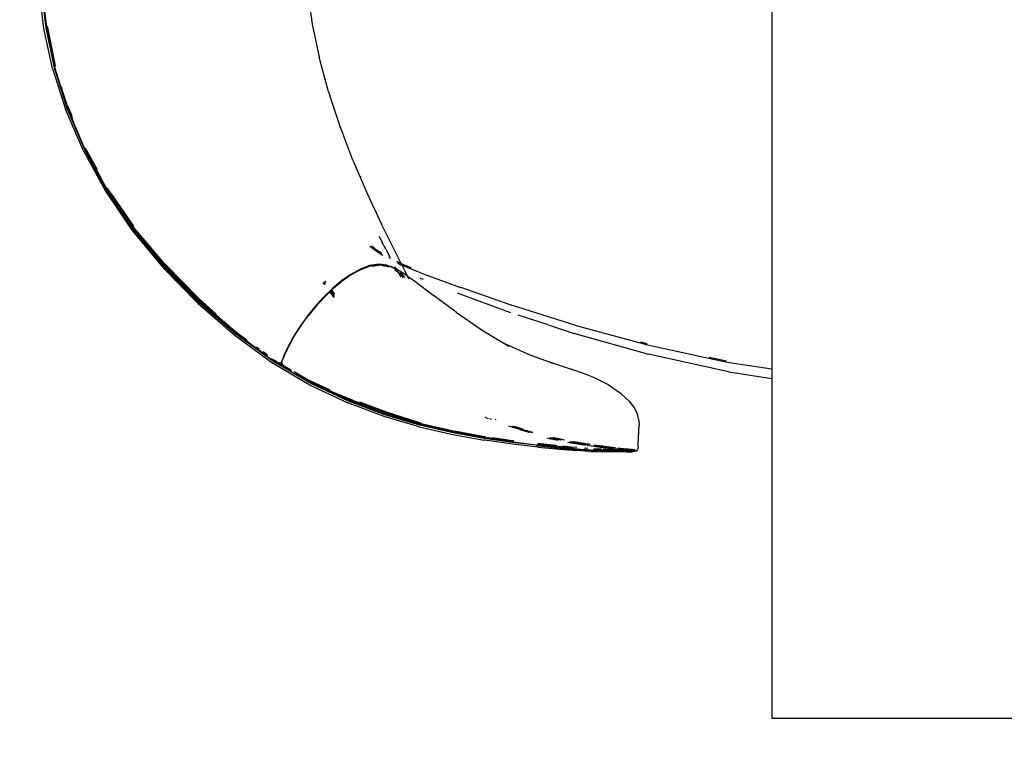
# Model space of a CAD drawing. Units: millimetres. Extents: x 5 to 107, y 4 to 44.
# Drawn here: x 20 to 20, y 29 to 30 of the extents above; entities that cross this region are included whole.
import ezdxf

# ---------------------------------------------------------------- set-up
doc = ezdxf.new("R2010")
doc.units = ezdxf.units.MM
doc.layers.add('CO_COTAS', color=9, linetype='Continuous')
doc.styles.add('ARIAL', font='arial.ttf')
doc.dimstyles.new('DOT100', dxfattribs={"dimtxt": 0.18, "dimasz": 0.2, "dimexe": 0.2, "dimexo": 0.2, "dimgap": 0.15, "dimtad": 1, "dimzin": 4, "dimdsep": 46, "dimtxsty": 'ARIAL', "dimblk": 'ARROW', "dimcen": 0.2, "dimse1": 1, "dimse2": 1, "dimclrd": 256, "dimclre": 8, "dimclrt": 41, "dimadec": 0, "dimazin": 0, "dimtfac": 1, "dimtix": 1, "dimtmove": 2, "dimatfit": 3, "dimldrblk": 'ARROW', "dimfxl": 1, "dimtolj": 1, "dimtzin": 4, "dimarcsym": 0})

# ---------------------------------------------------------------- blocks, each defined once
blk = doc.blocks.new('MESA_2')
for p, q in [((14.87283, 2.14782), (14.87283, 1.34782)), ((14.51533, 1.68636), (14.51298, 1.70572)), ((14.5164, 1.68658), (14.51411, 1.70587)), ((14.5142, 1.70601), (14.51651, 1.68691)), ((14.64509, 1.70345), (14.64714, 1.68849)), ((14.64714, 1.68849), (14.65055, 1.67229)), ((14.51948, 1.66675), (14.51533, 1.68636)), ((14.52043, 1.66701), (14.5164, 1.68658)), ((14.51651, 1.68691), (14.5165, 1.68678)), ((14.5165, 1.68678), (14.52055, 1.66741)), ((14.51672, 1.68713), (14.51678, 1.68668)), ((14.51678, 1.68668), (14.52071, 1.66763)), ((14.51691, 1.68729), (14.51696, 1.68683)), ((14.51696, 1.68683), (14.52088, 1.66785)), ((14.51717, 1.68679), (14.51709, 1.68744)), ((14.52105, 1.66802), (14.51717, 1.68679)), ((14.65495, 1.65584), (14.65055, 1.67229)), ((14.51948, 1.66675), (14.51949, 1.66672)), ((14.51949, 1.66672), (14.52586, 1.64675)), ((14.52668, 1.64706), (14.52043, 1.66701)), ((14.52055, 1.66741), (14.52054, 1.66726)), ((14.52054, 1.66726), (14.52678, 1.64749)), ((14.52055, 1.66741), (14.52678, 1.64749)), ((14.52365, 1.65807), (14.52705, 1.64723)), ((14.65516, 1.65526), (14.65495, 1.65584)), ((14.65516, 1.65526), (14.65576, 1.6534)), ((14.66063, 1.63867), (14.65576, 1.6534)), ((14.53451, 1.62665), (14.52586, 1.64675)), ((14.53518, 1.62703), (14.52668, 1.64706)), ((14.53527, 1.6275), (14.52678, 1.64749)), ((14.52678, 1.64749), (14.52679, 1.64734)), ((14.52679, 1.64734), (14.53529, 1.62735)), ((14.53003, 1.6402), (14.52705, 1.64723)), ((14.52706, 1.64795), (14.52716, 1.64764)), ((14.52719, 1.64753), (14.52722, 1.64745)), ((14.52743, 1.64741), (14.52721, 1.64813)), ((14.52722, 1.64745), (14.52924, 1.64269)), ((14.529, 1.6437), (14.52743, 1.64741)), ((14.66016, 1.63987), (14.66084, 1.6378)), ((14.66709, 1.62165), (14.66063, 1.63867)), ((14.53451, 1.62665), (14.54541, 1.60676)), ((14.54595, 1.60719), (14.53518, 1.62703)), ((14.53527, 1.6275), (14.54607, 1.60776)), ((14.53529, 1.62735), (14.5461, 1.60761)), ((14.53553, 1.62723), (14.53535, 1.62765)), ((14.53553, 1.62723), (14.54607, 1.60776)), ((14.53562, 1.62769), (14.53571, 1.62749)), ((14.53571, 1.62749), (14.54144, 1.61703)), ((14.66709, 1.62165), (14.67417, 1.60525)), ((14.67071, 1.61314), (14.67122, 1.61361)), ((14.54541, 1.60676), (14.55857, 1.58735)), ((14.559, 1.58783), (14.54595, 1.60719)), ((14.54607, 1.60776), (14.54614, 1.60766)), ((14.5461, 1.60761), (14.54627, 1.60742)), ((14.54614, 1.60766), (14.54627, 1.60742)), ((14.54627, 1.60742), (14.5593, 1.58808)), ((14.54634, 1.60808), (14.54653, 1.60782)), ((14.54653, 1.60782), (14.54651, 1.60777)), ((14.54662, 1.60765), (14.54651, 1.60777)), ((14.55523, 1.59488), (14.54662, 1.60765)), ((14.54828, 1.60519), (14.55923, 1.58925)), ((14.54842, 1.60422), (14.55926, 1.58845)), ((14.54842, 1.60422), (14.55923, 1.58859)), ((14.67417, 1.60525), (14.6812, 1.59026)), ((14.6744, 1.60352), (14.67448, 1.60359)), ((14.55857, 1.58735), (14.57398, 1.56871)), ((14.57438, 1.56923), (14.559, 1.58783)), ((14.55923, 1.58859), (14.5748, 1.57034)), ((14.55926, 1.58845), (14.57484, 1.57019)), ((14.5593, 1.58808), (14.57465, 1.56951)), ((14.68752, 1.57747), (14.6812, 1.59026)), ((14.67996, 1.5843), (14.68146, 1.58134)), ((14.57495, 1.56979), (14.56538, 1.58138)), ((14.67541, 1.57945), (14.678, 1.57747)), ((14.67776, 1.57836), (14.67634, 1.57944)), ((14.67776, 1.57836), (14.68123, 1.5761)), ((14.678, 1.57747), (14.68181, 1.57503)), ((14.68325, 1.57802), (14.68146, 1.58134)), ((14.6854, 1.57401), (14.68339, 1.57776)), ((14.69244, 1.56766), (14.68752, 1.57747)), ((14.68464, 1.57407), (14.68563, 1.57357)), ((14.68598, 1.57273), (14.68608, 1.57268)), ((14.68626, 1.57242), (14.68621, 1.57251)), ((14.68854, 1.5721), (14.69026, 1.57123)), ((14.59106, 1.55131), (14.57398, 1.56871)), ((14.59146, 1.55187), (14.57438, 1.56923)), ((14.5917, 1.55216), (14.57465, 1.56951)), ((14.59055, 1.55431), (14.5748, 1.57034)), ((14.57484, 1.57019), (14.59094, 1.55384)), ((14.57492, 1.5707), (14.57523, 1.57034)), ((14.59196, 1.55247), (14.57495, 1.56979)), ((14.57523, 1.57034), (14.59144, 1.55386)), ((14.66622, 1.56574), (14.67091, 1.56831)), ((14.67062, 1.56781), (14.66623, 1.56542)), ((14.66642, 1.56562), (14.67111, 1.56819)), ((14.67073, 1.56786), (14.67062, 1.56781)), ((14.67076, 1.56789), (14.67499, 1.56945)), ((14.67548, 1.57), (14.67091, 1.56831)), ((14.67111, 1.56819), (14.67567, 1.56987)), ((14.6798, 1.57063), (14.67548, 1.57)), ((14.67567, 1.56987), (14.67998, 1.5705)), ((14.67629, 1.56969), (14.67624, 1.5697)), ((14.67629, 1.56969), (14.67961, 1.57019)), ((14.68121, 1.57001), (14.67961, 1.57019)), ((14.68384, 1.57016), (14.6798, 1.57063)), ((14.68402, 1.57003), (14.67998, 1.5705)), ((14.68151, 1.56995), (14.68147, 1.56998)), ((14.68151, 1.56995), (14.68364, 1.56973)), ((14.68495, 1.56917), (14.68364, 1.56973)), ((14.68384, 1.57016), (14.68523, 1.56957)), ((14.68402, 1.57003), (14.68521, 1.56953)), ((14.68402, 1.57003), (14.68528, 1.56963)), ((14.68901, 1.56801), (14.68528, 1.56963)), ((14.68571, 1.56936), (14.68761, 1.56856)), ((14.68601, 1.56918), (14.68777, 1.56843)), ((14.68777, 1.56843), (14.68761, 1.56856)), ((14.69083, 1.56536), (14.68772, 1.56787)), ((14.68777, 1.56843), (14.68888, 1.56754)), ((14.68888, 1.56754), (14.68793, 1.56931)), ((14.68895, 1.57125), (14.69071, 1.57038)), ((14.68901, 1.56801), (14.69197, 1.56618)), ((14.68926, 1.56684), (14.68902, 1.56729)), ((14.69032, 1.5712), (14.69064, 1.57104)), ((14.69078, 1.57097), (14.69117, 1.57077)), ((14.69085, 1.57031), (14.69104, 1.57022)), ((14.69104, 1.57022), (14.69109, 1.5702)), ((14.69117, 1.57077), (14.69549, 1.56898)), ((14.69119, 1.57016), (14.70261, 1.5655)), ((14.69244, 1.56766), (14.69444, 1.56346)), ((14.66151, 1.56243), (14.65692, 1.55856)), ((14.66622, 1.56574), (14.66151, 1.56243)), ((14.66642, 1.56562), (14.66175, 1.56231)), ((14.69067, 1.56428), (14.68926, 1.56684)), ((14.69026, 1.56641), (14.69033, 1.56636)), ((14.69107, 1.56577), (14.69033, 1.56636)), ((14.69086, 1.56535), (14.69083, 1.56536)), ((14.69179, 1.56413), (14.69086, 1.56535)), ((14.69109, 1.56574), (14.69107, 1.56577)), ((14.69122, 1.56564), (14.69109, 1.56574)), ((14.69122, 1.56564), (14.69243, 1.56404)), ((14.69179, 1.56413), (14.69183, 1.56412)), ((14.69197, 1.56618), (14.6975, 1.56222)), ((14.69243, 1.56404), (14.69246, 1.56403)), ((14.70054, 1.56367), (14.7001, 1.56386)), ((14.70054, 1.56367), (14.7016, 1.56325)), ((14.70261, 1.5655), (14.71995, 1.55917)), ((14.65334, 1.56049), (14.65255, 1.56158)), ((14.65692, 1.55856), (14.65256, 1.55429)), ((14.6528, 1.5618), (14.65346, 1.56089)), ((14.65372, 1.5617), (14.65331, 1.56225)), ((14.65377, 1.56189), (14.65343, 1.56235)), ((14.65589, 1.55756), (14.65796, 1.55471)), ((14.65641, 1.55781), (14.656, 1.55742)), ((14.65602, 1.55737), (14.65641, 1.55781)), ((14.65813, 1.55575), (14.65641, 1.55806)), ((14.65641, 1.55781), (14.65655, 1.55789)), ((14.65816, 1.55595), (14.65652, 1.55817)), ((14.65655, 1.55789), (14.65665, 1.55799)), ((14.65665, 1.55799), (14.65677, 1.55817)), ((14.65677, 1.55817), (14.6568, 1.55819)), ((14.6568, 1.55819), (14.65712, 1.55845)), ((14.65712, 1.55845), (14.66112, 1.56182)), ((14.66112, 1.56182), (14.66134, 1.562)), ((14.66121, 1.56189), (14.66135, 1.56203)), ((14.66135, 1.56203), (14.66134, 1.562)), ((14.66143, 1.56208), (14.66135, 1.56203)), ((14.66171, 1.56232), (14.66143, 1.56208)), ((14.66175, 1.56231), (14.66171, 1.56232)), ((14.6975, 1.56222), (14.70646, 1.55543)), ((14.71995, 1.55917), (14.72005, 1.55916)), ((14.74489, 1.55057), (14.72005, 1.55916)), ((14.59055, 1.55431), (14.60348, 1.54253)), ((14.59094, 1.55384), (14.60569, 1.54043)), ((14.59144, 1.55386), (14.59999, 1.54605)), ((14.64844, 1.5495), (14.65194, 1.55337)), ((14.64853, 1.54982), (14.65256, 1.55429)), ((14.64871, 1.54969), (14.65275, 1.55417)), ((14.65194, 1.55337), (14.65242, 1.55392)), ((14.65246, 1.55395), (14.65242, 1.55392)), ((14.65575, 1.55718), (14.65246, 1.55395)), ((14.65246, 1.55395), (14.65275, 1.55417)), ((14.65275, 1.55417), (14.65602, 1.55737)), ((14.65789, 1.55425), (14.65565, 1.55732)), ((14.656, 1.55742), (14.65575, 1.55718)), ((14.71782, 1.54703), (14.70646, 1.55543)), ((14.74421, 1.5469), (14.71846, 1.55641)), ((14.59106, 1.55131), (14.60921, 1.53561)), ((14.60962, 1.53621), (14.59146, 1.55187)), ((14.5917, 1.55216), (14.60984, 1.53652)), ((14.6042, 1.54191), (14.59196, 1.55247)), ((14.64483, 1.54504), (14.64787, 1.5488)), ((14.64853, 1.54982), (14.64491, 1.54535)), ((14.64871, 1.54969), (14.64508, 1.54521)), ((14.64787, 1.5488), (14.64839, 1.54947)), ((14.64839, 1.54947), (14.64844, 1.5495)), ((14.74489, 1.55057), (14.74502, 1.55051)), ((14.77611, 1.54076), (14.74502, 1.55051)), ((14.64491, 1.54535), (14.64181, 1.5411)), ((14.64196, 1.54096), (14.64508, 1.54521)), ((14.64227, 1.54155), (14.64477, 1.54501)), ((14.64483, 1.54504), (14.64477, 1.54501)), ((14.71782, 1.54703), (14.73057, 1.53828)), ((14.744, 1.54703), (14.74452, 1.54686)), ((14.7444, 1.54683), (14.74421, 1.5469)), ((14.76304, 1.54078), (14.74829, 1.54557)), ((14.60366, 1.54271), (14.60652, 1.54009)), ((14.60426, 1.54182), (14.6042, 1.54191)), ((14.60426, 1.54182), (14.61493, 1.53305)), ((14.60833, 1.53834), (14.60514, 1.54109)), ((14.60569, 1.54043), (14.61007, 1.53685)), ((14.60652, 1.54009), (14.61495, 1.5331)), ((14.61007, 1.53685), (14.60833, 1.53834)), ((14.63918, 1.53688), (14.64171, 1.54076)), ((14.64181, 1.5411), (14.63931, 1.53727)), ((14.64164, 1.54074), (14.63931, 1.53727)), ((14.63944, 1.53713), (14.64196, 1.54096)), ((14.64171, 1.54076), (14.64164, 1.54074)), ((14.64171, 1.54076), (14.64227, 1.54155)), ((14.73057, 1.53828), (14.74121, 1.53189)), ((14.76304, 1.54078), (14.77582, 1.5366)), ((14.77611, 1.54076), (14.81189, 1.53105)), ((14.60921, 1.53561), (14.62783, 1.52208)), ((14.62826, 1.52272), (14.60962, 1.53621)), ((14.60984, 1.53652), (14.62497, 1.52556)), ((14.61501, 1.53326), (14.61007, 1.53685)), ((14.61007, 1.53685), (14.61482, 1.53291)), ((14.63706, 1.53345), (14.63549, 1.53054)), ((14.63564, 1.53053), (14.63717, 1.53345)), ((14.63706, 1.53345), (14.63582, 1.53102)), ((14.63744, 1.53376), (14.63591, 1.53089)), ((14.63909, 1.53687), (14.63706, 1.53345)), ((14.63717, 1.53345), (14.63918, 1.53688)), ((14.63744, 1.53376), (14.63944, 1.53713)), ((14.63931, 1.53727), (14.63909, 1.53687)), ((14.77593, 1.53656), (14.77582, 1.5366)), ((14.77604, 1.53652), (14.77593, 1.53656)), ((14.77604, 1.53652), (14.81227, 1.52649)), ((14.61482, 1.53291), (14.61753, 1.53067)), ((14.61558, 1.53258), (14.61873, 1.52997)), ((14.61853, 1.52992), (14.61753, 1.53067)), ((14.61853, 1.52992), (14.62488, 1.52532)), ((14.61873, 1.52997), (14.62492, 1.52542)), ((14.62106, 1.52888), (14.61973, 1.52985)), ((14.63394, 1.52683), (14.63477, 1.52857)), ((14.63549, 1.53054), (14.63434, 1.52822)), ((14.63451, 1.5282), (14.63564, 1.53053)), ((14.63469, 1.52868), (14.63451, 1.5282)), ((14.63582, 1.53102), (14.63469, 1.52868)), ((14.63477, 1.52857), (14.63591, 1.53089)), ((14.74121, 1.53189), (14.75393, 1.52611)), ((14.74127, 1.53186), (14.74368, 1.53042)), ((14.81161, 1.53151), (14.80862, 1.53232)), ((14.81189, 1.53105), (14.85093, 1.52253)), ((14.62511, 1.52595), (14.62293, 1.52753)), ((14.6261, 1.52438), (14.62488, 1.52532)), ((14.62488, 1.52532), (14.62636, 1.52455)), ((14.62545, 1.52502), (14.62628, 1.52441)), ((14.63017, 1.52223), (14.6261, 1.52438)), ((14.62628, 1.52441), (14.62979, 1.52253)), ((14.62636, 1.52455), (14.62844, 1.52304)), ((14.62636, 1.52455), (14.62883, 1.52328)), ((14.63264, 1.52437), (14.63231, 1.52352)), ((14.63282, 1.52449), (14.63238, 1.52345)), ((14.63247, 1.52344), (14.63283, 1.52428)), ((14.63269, 1.5245), (14.63264, 1.52437)), ((14.63302, 1.52532), (14.63273, 1.52458)), ((14.63329, 1.52559), (14.63282, 1.52449)), ((14.63283, 1.52428), (14.63288, 1.52443)), ((14.63297, 1.52464), (14.63288, 1.52443)), ((14.63322, 1.52526), (14.63297, 1.52464)), ((14.63355, 1.52654), (14.63302, 1.52532)), ((14.63322, 1.52526), (14.63334, 1.5255)), ((14.63329, 1.52559), (14.63388, 1.52693)), ((14.63334, 1.5255), (14.63394, 1.52683)), ((14.63334, 1.5255), (14.63374, 1.52651)), ((14.63434, 1.52822), (14.63355, 1.52654)), ((14.63374, 1.52651), (14.63451, 1.5282)), ((14.63451, 1.5282), (14.63388, 1.52693)), ((14.75393, 1.52611), (14.76348, 1.52263)), ((14.8123, 1.52648), (14.81227, 1.52649)), ((14.85162, 1.5178), (14.8123, 1.52648)), ((14.85068, 1.52295), (14.84204, 1.52484)), ((14.62793, 1.52202), (14.62783, 1.52208)), ((14.62793, 1.52202), (14.64639, 1.51113)), ((14.64675, 1.51187), (14.62826, 1.52272)), ((14.62844, 1.52304), (14.63544, 1.51894)), ((14.62885, 1.52326), (14.62883, 1.52328)), ((14.63017, 1.52223), (14.62885, 1.52326)), ((14.63033, 1.52224), (14.63017, 1.52223)), ((14.63033, 1.52224), (14.6306, 1.52224)), ((14.6306, 1.52224), (14.63188, 1.52231)), ((14.63698, 1.5185), (14.6306, 1.52224)), ((14.63238, 1.52345), (14.63188, 1.52231)), ((14.63188, 1.52231), (14.63201, 1.52227)), ((14.63228, 1.52345), (14.63192, 1.52254)), ((14.63192, 1.52254), (14.63195, 1.52248)), ((14.63195, 1.52248), (14.63201, 1.52238)), ((14.63201, 1.52238), (14.63246, 1.52334)), ((14.63203, 1.52232), (14.63201, 1.52238)), ((14.63201, 1.52227), (14.63203, 1.52232)), ((14.63201, 1.52227), (14.63212, 1.52214)), ((14.63212, 1.52214), (14.63263, 1.5211)), ((14.63267, 1.52087), (14.63212, 1.52214)), ((14.63246, 1.52334), (14.63247, 1.52344)), ((14.63263, 1.5211), (14.63374, 1.52024)), ((14.63267, 1.52087), (14.63561, 1.51853)), ((14.63267, 1.52087), (14.6338, 1.52021)), ((14.6338, 1.52021), (14.63662, 1.51789)), ((14.63401, 1.52004), (14.6356, 1.51881)), ((14.76351, 1.52263), (14.77426, 1.51915)), ((14.76452, 1.52225), (14.76351, 1.52263)), ((14.76452, 1.52225), (14.76569, 1.52183)), ((14.7835, 1.51584), (14.77426, 1.51915)), ((14.85093, 1.52253), (14.87283, 1.51921)), ((14.6356, 1.51881), (14.63678, 1.51815)), ((14.63662, 1.51789), (14.63561, 1.51853)), ((14.63662, 1.51789), (14.64277, 1.51444)), ((14.64707, 1.51258), (14.63817, 1.5178)), ((14.63909, 1.51679), (14.64691, 1.51221)), ((14.63953, 1.51665), (14.64199, 1.5153)), ((14.64199, 1.5153), (14.65295, 1.51018)), ((14.64277, 1.51444), (14.65336, 1.50946)), ((14.7835, 1.51584), (14.78521, 1.51517)), ((14.78521, 1.51517), (14.79242, 1.51152)), ((14.85162, 1.5178), (14.85165, 1.51779)), ((14.85165, 1.51779), (14.8517, 1.51779)), ((14.8517, 1.51779), (14.87283, 1.51453)), ((14.64522, 1.51341), (14.64707, 1.51258)), ((14.64639, 1.51113), (14.6646, 1.50253)), ((14.66495, 1.50331), (14.64675, 1.51187)), ((14.66508, 1.50367), (14.64691, 1.51221)), ((14.66521, 1.50405), (14.64707, 1.51258)), ((14.64707, 1.51258), (14.65476, 1.50891)), ((14.65295, 1.51018), (14.65572, 1.50901)), ((14.65336, 1.50946), (14.65476, 1.50891)), ((14.79242, 1.51152), (14.798, 1.50765)), ((14.65586, 1.50845), (14.65476, 1.50891)), ((14.66728, 1.50364), (14.65645, 1.50817)), ((14.79887, 1.50699), (14.798, 1.50765)), ((14.79887, 1.50699), (14.80276, 1.50338)), ((14.6824, 1.49588), (14.6646, 1.50253)), ((14.68271, 1.49669), (14.66495, 1.50331)), ((14.66508, 1.50367), (14.68281, 1.49706)), ((14.68291, 1.49746), (14.66521, 1.50405)), ((14.66728, 1.50364), (14.6677, 1.5035)), ((14.6677, 1.5035), (14.6835, 1.49764)), ((14.6677, 1.5035), (14.68339, 1.49763)), ((14.67033, 1.50302), (14.68336, 1.49813)), ((14.80276, 1.50338), (14.80538, 1.49994)), ((14.80538, 1.49994), (14.8069, 1.49683)), ((14.69964, 1.49083), (14.6824, 1.49588)), ((14.69988, 1.49166), (14.68271, 1.49669)), ((14.68281, 1.49706), (14.69996, 1.49205)), ((14.70003, 1.49246), (14.68291, 1.49746)), ((14.68336, 1.49813), (14.70022, 1.49271)), ((14.68339, 1.49763), (14.6835, 1.49764)), ((14.6835, 1.49764), (14.69458, 1.49406)), ((14.73364, 1.49468), (14.73205, 1.4953)), ((14.73419, 1.49489), (14.73501, 1.49457)), ((14.8076, 1.49407), (14.8069, 1.49683)), ((14.6966, 1.49347), (14.70041, 1.49225)), ((14.6966, 1.49347), (14.70028, 1.49223)), ((14.69964, 1.49083), (14.71615, 1.48702)), ((14.71631, 1.48787), (14.69988, 1.49166)), ((14.69996, 1.49205), (14.71636, 1.48827)), ((14.71641, 1.4887), (14.70003, 1.49246)), ((14.70022, 1.49271), (14.70067, 1.4926)), ((14.70028, 1.49223), (14.71616, 1.48832)), ((14.70041, 1.49225), (14.71669, 1.48825)), ((14.73751, 1.4943), (14.73719, 1.49444)), ((14.74902, 1.4894), (14.74367, 1.49106)), ((14.74522, 1.491), (14.74536, 1.49099)), ((14.74992, 1.4894), (14.74536, 1.49099)), ((14.75022, 1.4894), (14.7457, 1.49098)), ((14.74639, 1.49063), (14.74925, 1.48974)), ((14.75082, 1.4894), (14.7464, 1.49095)), ((14.8073, 1.48225), (14.80776, 1.49164)), ((14.8076, 1.49407), (14.80776, 1.49164)), ((14.71278, 1.4896), (14.71641, 1.4887)), ((14.71615, 1.48702), (14.7316, 1.48424)), ((14.73162, 1.48511), (14.71631, 1.48787)), ((14.71636, 1.48827), (14.71654, 1.48822)), ((14.71641, 1.4887), (14.71645, 1.48869)), ((14.71645, 1.48869), (14.71656, 1.48867)), ((14.71669, 1.48825), (14.71654, 1.48822)), ((14.71654, 1.48822), (14.73176, 1.48534)), ((14.71656, 1.48867), (14.7166, 1.48866)), ((14.73192, 1.48537), (14.71669, 1.48825)), ((14.71696, 1.48859), (14.73162, 1.48581)), ((14.73166, 1.48595), (14.71696, 1.48859)), ((14.73162, 1.48581), (14.7322, 1.48572)), ((14.7454, 1.48314), (14.73162, 1.48511)), ((14.73228, 1.48586), (14.73166, 1.48595)), ((14.73176, 1.48534), (14.7455, 1.48334)), ((14.73192, 1.48537), (14.74567, 1.48336)), ((14.732, 1.48546), (14.74539, 1.48355)), ((14.73267, 1.48565), (14.74532, 1.4838)), ((14.74539, 1.48399), (14.7355, 1.4854)), ((14.75254, 1.4883), (14.74923, 1.48934)), ((14.75022, 1.4894), (14.75034, 1.4894)), ((14.75272, 1.48843), (14.75058, 1.48917)), ((14.75299, 1.48844), (14.75105, 1.48911)), ((14.7514, 1.48907), (14.75246, 1.48874)), ((14.75223, 1.48891), (14.75196, 1.489)), ((14.75535, 1.48802), (14.75223, 1.48891)), ((14.75246, 1.48874), (14.75535, 1.48802)), ((14.75366, 1.48802), (14.75254, 1.4883)), ((14.75422, 1.48802), (14.75272, 1.48843)), ((14.75454, 1.48802), (14.75299, 1.48844)), ((14.75551, 1.48801), (14.75535, 1.48802)), ((14.76241, 1.4854), (14.76358, 1.48511)), ((14.76358, 1.48511), (14.76791, 1.48425)), ((14.76387, 1.48542), (14.76377, 1.48544)), ((14.76918, 1.48431), (14.76387, 1.48542)), ((14.76404, 1.48545), (14.76408, 1.48545)), ((14.76415, 1.48543), (14.76408, 1.48545)), ((14.76415, 1.48543), (14.76945, 1.48433)), ((14.77039, 1.4844), (14.76524, 1.48548)), ((14.76582, 1.4855), (14.77104, 1.48445)), ((14.73183, 1.48421), (14.7316, 1.48424)), ((14.74569, 1.48226), (14.73183, 1.48421)), ((14.74532, 1.4838), (14.74597, 1.48373)), ((14.74607, 1.48391), (14.74539, 1.48399)), ((14.75727, 1.48176), (14.7454, 1.48314)), ((14.7455, 1.48334), (14.74567, 1.48336)), ((14.74567, 1.48336), (14.75735, 1.48195)), ((14.75806, 1.48087), (14.74569, 1.48226)), ((14.76684, 1.48074), (14.75727, 1.48176)), ((14.75735, 1.48195), (14.75753, 1.48198)), ((14.76701, 1.48038), (14.75735, 1.4814)), ((14.75753, 1.48198), (14.76689, 1.48093)), ((14.75783, 1.48234), (14.76662, 1.48139)), ((14.76671, 1.4816), (14.75793, 1.48254)), ((14.75806, 1.48087), (14.7684, 1.47983)), ((14.76662, 1.48139), (14.76735, 1.48132)), ((14.76745, 1.48153), (14.76671, 1.4816)), ((14.7744, 1.48002), (14.76684, 1.48074)), ((14.76689, 1.48093), (14.76708, 1.48095)), ((14.77454, 1.47968), (14.76701, 1.48038)), ((14.77446, 1.48021), (14.76708, 1.48095)), ((14.76785, 1.48127), (14.77415, 1.48066)), ((14.76945, 1.48433), (14.76954, 1.48434)), ((14.77424, 1.48087), (14.7701, 1.48127)), ((14.77262, 1.48331), (14.7735, 1.48314)), ((14.7735, 1.48314), (14.78148, 1.48183)), ((14.77373, 1.48337), (14.77367, 1.48338)), ((14.78208, 1.48199), (14.77373, 1.48337)), ((14.77396, 1.4834), (14.77401, 1.48339)), ((14.78235, 1.48201), (14.77401, 1.48339)), ((14.77415, 1.48066), (14.7753, 1.48056)), ((14.77713, 1.48063), (14.77424, 1.48087)), ((14.78189, 1.48216), (14.7743, 1.48342)), ((14.77465, 1.48023), (14.77446, 1.48021)), ((14.77465, 1.48023), (14.7804, 1.47971)), ((14.78147, 1.48242), (14.7752, 1.48347)), ((14.77584, 1.48357), (14.77601, 1.48354)), ((14.77656, 1.48345), (14.78173, 1.48259)), ((14.78254, 1.4802), (14.78089, 1.48032)), ((14.78322, 1.48216), (14.78147, 1.48242)), ((14.78173, 1.48259), (14.78383, 1.48227)), ((14.78265, 1.48205), (14.78189, 1.48216)), ((14.78221, 1.48197), (14.78208, 1.48199)), ((14.78213, 1.48173), (14.78853, 1.48077)), ((14.78241, 1.482), (14.78235, 1.48201)), ((14.78867, 1.48099), (14.78529, 1.4815)), ((14.78895, 1.48102), (14.7858, 1.48149)), ((14.78846, 1.48117), (14.78581, 1.48157)), ((14.78803, 1.48142), (14.78584, 1.48176)), ((14.78586, 1.48196), (14.78828, 1.4816)), ((14.79312, 1.48073), (14.78803, 1.48142)), ((14.78828, 1.4816), (14.78985, 1.48139)), ((14.79354, 1.4805), (14.78846, 1.48117)), ((14.78853, 1.48077), (14.79364, 1.48009)), ((14.79378, 1.4803), (14.78867, 1.48099)), ((14.79407, 1.48033), (14.78895, 1.48102)), ((14.79149, 1.48117), (14.79334, 1.48092)), ((14.79574, 1.48042), (14.79312, 1.48073)), ((14.79334, 1.48092), (14.79617, 1.4806)), ((14.79508, 1.48015), (14.79378, 1.4803)), ((14.79407, 1.48033), (14.7952, 1.48019)), ((14.79719, 1.48025), (14.80212, 1.47972)), ((14.79721, 1.48048), (14.80008, 1.48018)), ((14.80008, 1.48018), (14.8023, 1.47994)), ((14.80722, 1.48105), (14.80709, 1.48005)), ((14.80722, 1.48105), (14.8073, 1.48225)), ((14.7684, 1.47983), (14.77673, 1.47913)), ((14.78023, 1.47955), (14.7744, 1.48002)), ((14.77454, 1.47968), (14.78008, 1.47925)), ((14.78306, 1.47872), (14.77673, 1.47913)), ((14.78419, 1.479), (14.78008, 1.47925)), ((14.78474, 1.47924), (14.78023, 1.47955)), ((14.7804, 1.47971), (14.7806, 1.47974)), ((14.7806, 1.47974), (14.78506, 1.47939)), ((14.78082, 1.4801), (14.7811, 1.48008)), ((14.78306, 1.47872), (14.78948, 1.4785)), ((14.7874, 1.47879), (14.78419, 1.479)), ((14.7883, 1.47902), (14.78474, 1.47924)), ((14.78506, 1.47939), (14.78526, 1.47942)), ((14.78526, 1.47942), (14.78898, 1.47921)), ((14.78526, 1.47942), (14.78876, 1.47917)), ((14.78546, 1.47977), (14.78827, 1.47959)), ((14.78838, 1.4798), (14.78552, 1.47999)), ((14.78827, 1.47959), (14.78918, 1.47954)), ((14.79117, 1.47887), (14.7883, 1.47902)), ((14.78923, 1.47975), (14.78838, 1.4798)), ((14.78876, 1.47917), (14.79174, 1.47904)), ((14.79199, 1.47908), (14.78898, 1.47921)), ((14.78921, 1.47954), (14.79118, 1.47944)), ((14.79143, 1.47848), (14.78948, 1.4785)), ((14.79129, 1.47964), (14.79008, 1.4797)), ((14.79359, 1.4788), (14.79117, 1.47887)), ((14.79118, 1.47944), (14.79361, 1.47935)), ((14.79372, 1.47954), (14.79129, 1.47964)), ((14.7934, 1.47847), (14.79143, 1.47848)), ((14.79145, 1.47923), (14.7939, 1.47914)), ((14.79174, 1.47904), (14.79424, 1.47897)), ((14.79199, 1.47908), (14.79451, 1.47901)), ((14.79529, 1.47847), (14.7934, 1.47847)), ((14.79577, 1.47877), (14.79359, 1.4788)), ((14.79361, 1.47935), (14.79579, 1.47932)), ((14.79364, 1.48009), (14.79747, 1.47966)), ((14.79589, 1.4795), (14.79372, 1.47954)), ((14.7939, 1.47914), (14.79609, 1.47911)), ((14.79424, 1.47897), (14.79646, 1.47894)), ((14.79451, 1.47901), (14.79676, 1.47899)), ((14.7986, 1.47848), (14.79529, 1.47847)), ((14.79793, 1.47876), (14.79577, 1.47877)), ((14.79579, 1.47932), (14.79794, 1.47931)), ((14.79768, 1.47984), (14.79582, 1.48006)), ((14.79805, 1.47951), (14.79589, 1.4795)), ((14.79609, 1.47911), (14.79827, 1.47911)), ((14.7964, 1.48005), (14.79798, 1.47987)), ((14.79646, 1.47894), (14.79865, 1.47893)), ((14.79676, 1.47899), (14.79896, 1.47898)), ((14.79747, 1.47966), (14.80031, 1.47937)), ((14.80062, 1.47953), (14.79768, 1.47984)), ((14.79998, 1.47877), (14.79793, 1.47876)), ((14.79794, 1.47931), (14.79998, 1.47933)), ((14.80093, 1.47956), (14.79798, 1.47987)), ((14.8001, 1.47954), (14.79805, 1.47951)), ((14.80032, 1.47913), (14.79827, 1.47911)), ((14.79985, 1.47847), (14.7986, 1.47848)), ((14.79865, 1.47893), (14.80071, 1.47893)), ((14.80071, 1.47893), (14.79896, 1.47898)), ((14.80079, 1.47848), (14.79985, 1.47847)), ((14.79998, 1.47933), (14.80031, 1.47937)), ((14.80182, 1.47879), (14.79998, 1.47877)), ((14.80052, 1.47954), (14.8001, 1.47954)), ((14.80031, 1.47937), (14.80066, 1.47934)), ((14.80032, 1.47913), (14.80217, 1.47915)), ((14.80093, 1.47956), (14.80062, 1.47953)), ((14.80287, 1.47931), (14.80062, 1.47953)), ((14.80066, 1.47934), (14.8018, 1.47935)), ((14.80066, 1.47934), (14.80217, 1.47915)), ((14.80071, 1.47893), (14.80103, 1.47898)), ((14.80141, 1.47848), (14.80079, 1.47848)), ((14.8032, 1.47934), (14.80093, 1.47956)), ((14.80103, 1.47898), (14.80256, 1.47894)), ((14.80194, 1.47957), (14.80104, 1.47955)), ((14.80141, 1.47848), (14.80387, 1.47854)), ((14.8018, 1.47935), (14.80238, 1.47936)), ((14.80336, 1.4788), (14.80182, 1.47879)), ((14.80347, 1.47959), (14.80194, 1.47957)), ((14.80337, 1.47959), (14.80212, 1.47972)), ((14.80217, 1.47915), (14.80244, 1.47915)), ((14.8023, 1.47994), (14.8039, 1.47976)), ((14.80244, 1.47915), (14.80246, 1.47915)), ((14.80246, 1.47915), (14.80371, 1.47916)), ((14.80246, 1.47915), (14.80401, 1.47898)), ((14.80414, 1.47934), (14.80253, 1.47951)), ((14.80256, 1.47894), (14.80288, 1.47898)), ((14.80287, 1.47931), (14.80298, 1.47936)), ((14.8045, 1.47915), (14.80287, 1.47931)), ((14.80288, 1.47898), (14.80401, 1.47898)), ((14.80332, 1.47936), (14.8032, 1.47934)), ((14.80483, 1.47919), (14.80332, 1.47936)), ((14.80332, 1.47936), (14.80398, 1.47936)), ((14.80452, 1.47879), (14.80336, 1.4788)), ((14.80371, 1.47955), (14.80347, 1.47959)), ((14.8046, 1.47958), (14.80371, 1.47955)), ((14.80475, 1.47944), (14.80371, 1.47955)), ((14.80371, 1.47916), (14.80435, 1.47916)), ((14.80387, 1.47854), (14.8043, 1.47855)), ((14.8039, 1.47976), (14.80494, 1.47964)), ((14.80401, 1.47898), (14.80409, 1.47895)), ((14.80409, 1.47895), (14.80432, 1.47895)), ((14.80414, 1.47934), (14.80443, 1.47936)), ((14.80414, 1.47934), (14.8052, 1.47923)), ((14.80527, 1.47879), (14.8043, 1.47855)), ((14.80432, 1.47895), (14.80442, 1.47899)), ((14.80432, 1.47895), (14.80502, 1.47888)), ((14.80442, 1.47899), (14.80522, 1.47895)), ((14.80443, 1.47936), (14.80514, 1.47935)), ((14.8045, 1.47915), (14.80485, 1.47916)), ((14.80556, 1.47904), (14.8045, 1.47915)), ((14.80527, 1.47879), (14.80452, 1.47879)), ((14.80532, 1.47956), (14.8046, 1.47958)), ((14.80514, 1.47935), (14.80475, 1.47944)), ((14.80483, 1.47919), (14.8052, 1.47915)), ((14.80557, 1.47914), (14.80485, 1.47916)), ((14.80494, 1.47964), (14.80532, 1.47956)), ((14.80502, 1.47888), (14.80554, 1.47881)), ((14.8053, 1.47937), (14.80514, 1.47935)), ((14.80557, 1.47914), (14.8052, 1.47923)), ((14.80522, 1.47895), (14.80556, 1.47899)), ((14.80554, 1.47881), (14.80527, 1.47879)), ((14.80543, 1.47935), (14.8053, 1.47937)), ((14.80549, 1.47957), (14.80532, 1.47956)), ((14.80576, 1.47916), (14.80543, 1.47935)), ((14.80549, 1.47957), (14.80562, 1.47955)), ((14.80554, 1.47881), (14.80562, 1.47879)), ((14.80576, 1.47899), (14.80556, 1.47904)), ((14.80556, 1.47899), (14.80573, 1.47895)), ((14.80576, 1.47916), (14.80557, 1.47914)), ((14.80557, 1.47914), (14.80578, 1.47914)), ((14.80562, 1.47955), (14.80588, 1.47914)), ((14.80562, 1.47879), (14.80585, 1.4791)), ((14.80588, 1.47914), (14.80576, 1.47916)), ((14.80578, 1.47914), (14.80576, 1.47916)), ((14.80576, 1.47899), (14.80594, 1.47895)), ((14.80585, 1.4791), (14.80578, 1.47914)), ((14.80585, 1.4791), (14.80588, 1.47914)), ((14.80585, 1.4791), (14.80591, 1.47909)), ((14.80648, 1.47903), (14.80591, 1.47909)), ((14.80609, 1.47899), (14.80591, 1.47909)), ((14.80594, 1.47895), (14.80609, 1.47899)), ((14.80612, 1.47898), (14.80609, 1.47899)), ((14.80616, 1.47899), (14.80612, 1.47898)), ((14.80625, 1.47895), (14.80616, 1.47899)), ((14.80625, 1.47895), (14.80629, 1.47899)), ((14.80629, 1.47899), (14.80648, 1.47903)), ((14.8066, 1.479), (14.80648, 1.47903)), ((14.80689, 1.47933), (14.8066, 1.479)), ((14.80709, 1.48005), (14.80689, 1.47933)), ((14.87283, 1.34782), (15.67283, 1.34782))]:
    blk.add_line(p, q)
blk = doc.blocks.new('ARROW')
at = {"layer": 'CO_COTAS'}
for q in [(0, 1), (-1, 0), (0, -1), (1, 0)]:
    blk.add_line((0, 0), q, dxfattribs=at)
blk.add_circle((0, 0), 0.25, dxfattribs=at)
blk = doc.blocks.new('*D247')
at = {"layer": 'CO_COTAS', "lineweight": -2, "transparency": 16777216}
blk.add_line((24.23944, 30.48908), (24.22891, 25.49194), dxfattribs=at)
at = {"layer": 'DEFPOINTS', "color": 0, "transparency": 16777216}
for p in [(16.49591, 30.60539), (16.73375, 25.40772), (24.2287, 25.39194)]:
    blk.add_point(p, dxfattribs=at)
at = {"layer": 'CO_COTAS', "lineweight": -2, "transparency": 16777216, "xscale": 0.1, "yscale": 0.1, "zscale": 0.1}
for p, rotation in [((24.23965, 30.58908), 89.87929923813188), ((24.2287, 25.39194), 269.8792992381319)]:
    blk.add_blockref('ARROW', p, dxfattribs=dict(at, rotation=rotation))
at = {"layer": 'CO_COTAS', "color": 41, "transparency": 16777216, "insert": (24.11323, 27.99076), "char_height": 0.09, "attachment_point": 5, "rotation": 89.8793, "style": 'ARIAL'}
blk.add_mtext('\\A1;5.20', dxfattribs=at)

msp = doc.modelspace()

# ---------------------------------------------------------------- block references
msp.add_blockref('MESA_2', (5.02821, 27.98791))

# ---------------------------------------------------------------- dimensions: what is measured, and where the dimension line sits
at = {"layer": 'CO_COTAS'}
dim = msp.add_linear_dim(base=(24.2287, 25.39194), p1=(16.49591, 30.60539), p2=(16.73375, 25.40772), angle=89.8793, dimstyle='DOT100', override={"dimscale": 0.5}, dxfattribs=at)
dim.commit()
dim.dimension.update_dxf_attribs({"geometry": '*D247', "text_midpoint": (24.11323, 27.99076)})

doc.saveas('drawing.dxf')
